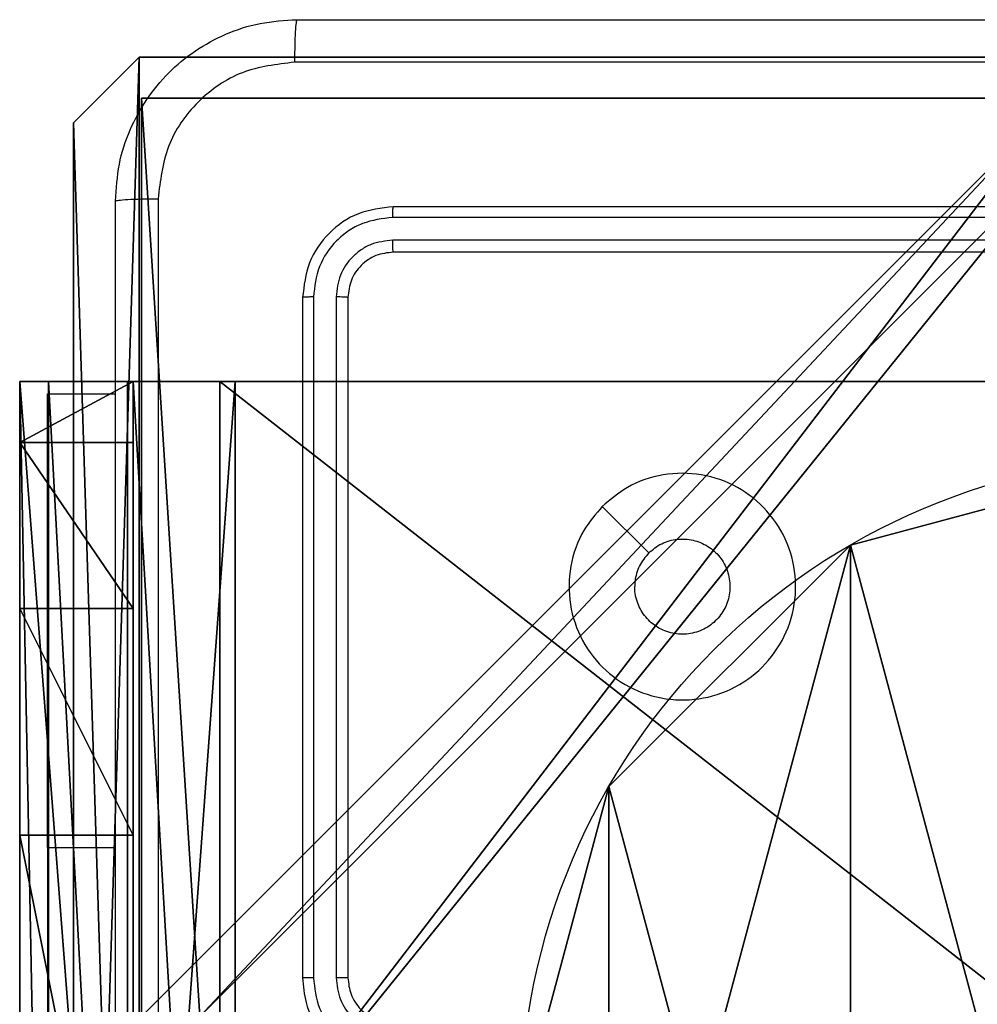
# Model space of a CAD drawing. Units: centimetres. Extents: x -192 to 192, y -157 to 155.
# Drawn here: x 32 to 36, y 1 to 5 of the extents above; entities that cross this region are included whole.
import ezdxf

# ---------------------------------------------------------------- set-up
doc = ezdxf.new("R2010")
doc.units = ezdxf.units.CM
doc.header["$LTSCALE"] = 2.54
doc.layers.get('0').update_dxf_attribs({"true_color": 0xff5454})
doc.layers.add('VP-EQ', color=7, linetype='Continuous', true_color=0x8a3492)

# ---------------------------------------------------------------- blocks, each defined once
blk = doc.blocks.new('Komponent_46')
at = {"color": 0}
for p, q in [((0, 9, 119.2418), (4.0498, 9, 119.2418)), ((0, 4.95, 119.2418), (0, 9, 119.2418)), ((0, 9), (4.0498, 9)), ((0, 4.95), (0, 9)), ((0, 9), (0, 9, 119.2418)), ((0, 9, 119.2418), (4.0498, 9, 119.2418)), ((0, 9), (4.0498, 9)), ((0, 4.95, 119.2418), (0, 9, 119.2418)), ((0, 9), (0, 9, 119.2418)), ((0, 4.95), (0, 9))]:
    blk.add_line(p, q, dxfattribs=at)
at = {"color": 59, "true_color": 0x614a34}
mesh = blk.add_polyface(dxfattribs=at)
corners = [(9, 0, 119.2418), (4.95, 0.2576, 119.2418), (4.95, 0, 119.2418), (8.7424, 4.0502, 119.2418), (9, 4.0502, 119.2418), (0, 0, 119.2418), (0.2576, 4.05, 119.2418), (0, 4.05, 119.2418), (4.05, 0, 119.2418), (0.2576, 4.95, 119.2418), (4.0498, 8.7424, 119.2418), (4.05, 0.2576, 119.2418), (4.9498, 8.7424, 119.2418), (4.9498, 9, 119.2418), (9, 9, 119.2418), (8.7424, 4.9502, 119.2418), (9, 4.9502, 119.2418), (0, 9, 119.2418), (0, 4.95, 119.2418), (4.0498, 9, 119.2418)]
mesh.append_faces([[corners[k] for k in face] for face in [(0, 1, 2), (3, 0, 4), (5, 6, 7), (14, 15, 16), (9, 17, 18)]], dxfattribs={"vtx0": -1, "color": 59})
mesh.append_faces([[corners[k] for k in face] for face in [(6, 8, 9), (10, 11, 12), (12, 1, 13), (13, 1, 14), (15, 1, 3), (17, 9, 19), (19, 9, 10)]], dxfattribs={"vtx0": -1, "vtx1": -1, "color": 59})
mesh.append_faces([[corners[k] for k in face] for face in [(1, 0, 3), (9, 8, 10), (14, 1, 15)]], dxfattribs={"vtx0": -1, "vtx1": -1, "vtx2": -1, "color": 59})
mesh.append_faces([[corners[k] for k in face] for face in [(6, 5, 8), (10, 8, 11), (12, 11, 1)]], dxfattribs={"vtx0": -1, "vtx2": -1, "color": 59})
mesh = blk.add_polyface(dxfattribs=at)
corners = [(4.0498, 9), (0, 4.95), (0, 9), (0.2576, 4.95), (0.2576, 4.05), (4.9498, 8.7424), (4.05, 0.2576), (4.0498, 8.7424), (4.95, 0.2576), (0, 0), (0, 4.05), (4.05, 0), (9, 9), (4.9498, 9), (4.95, 0), (8.7424, 4.9502), (9, 4.9502), (8.7424, 4.0502), (9, 0), (9, 4.0502)]
mesh.append_faces([[corners[k] for k in face] for face in [(0, 1, 2), (4, 9, 10), (12, 5, 13), (15, 12, 16), (18, 17, 19)]], dxfattribs={"vtx0": -1, "color": 59})
mesh.append_faces([[corners[k] for k in face] for face in [(1, 0, 3), (3, 0, 4), (5, 6, 7), (6, 5, 8), (9, 4, 11), (7, 4, 0), (11, 7, 6), (8, 12, 14), (14, 17, 18), (17, 14, 15)]], dxfattribs={"vtx0": -1, "vtx1": -1, "color": 59})
mesh.append_faces([[corners[k] for k in face] for face in [(11, 4, 7), (5, 12, 8), (14, 12, 15)]], dxfattribs={"vtx0": -1, "vtx1": -1, "vtx2": -1, "color": 59})
mesh = blk.add_polyface(dxfattribs=at)
corners = [(0, 9, 119.2418), (4.0498, 9), (0, 9), (4.0498, 9, 119.2418)]
mesh.append_faces([[corners[k] for k in face] for face in [(0, 1, 2), (1, 0, 3)]], dxfattribs={"vtx0": -1, "color": 59})
mesh = blk.add_polyface(dxfattribs=at)
corners = [(0, 9, 119.2418), (0, 4.95), (0, 4.95, 119.2418), (0, 9)]
mesh.append_faces([[corners[k] for k in face] for face in [(0, 1, 2), (1, 0, 3)]], dxfattribs={"vtx0": -1, "color": 59})
blk = doc.blocks.new('Grupuj_150')
at = {"color": 0}
blk.add_blockref('Komponent_46', (0.3, 0.3), dxfattribs=at)
blk = doc.blocks.new('noga_WOODEN_LOW')
at = {"color": 0}
blk.add_blockref('Grupuj_150', (0, 0), dxfattribs=at)
blk = doc.blocks.new('Grupuj_203')
at = {"color": 0}
for p, q in [((9.3114, 26.6, 1.5), (0.2886, 26.6, 1.5)), ((9.3114, 26.6), (0.2886, 26.6)), ((9.3114, 26.6, 1.5), (0.2886, 26.6, 1.5)), ((9.3114, 26.6), (0.2886, 26.6)), ((9.6, 25.7902, 1.5), (9.3114, 26.6, 1.5)), ((9.6, 25.7902), (9.3114, 26.6)), ((9.3114, 26.6), (9.3114, 26.6, 1.5)), ((9.6, 25.7902), (9.3114, 26.6)), ((9.3114, 26.6), (9.3114, 26.6, 1.5)), ((9.6, 25.7902, 1.5), (9.3114, 26.6, 1.5)), ((9.6, 0.8098, 1.5), (9.6, 25.7902, 1.5)), ((9.6, 0.8098), (9.6, 25.7902)), ((9.6, 25.7902), (9.6, 25.7902, 1.5)), ((9.6, 0.8098, 1.5), (9.6, 25.7902, 1.5)), ((9.6, 0.8098), (9.6, 25.7902)), ((9.6, 25.7902), (9.6, 25.7902, 1.5))]:
    blk.add_line(p, q, dxfattribs=at)
mesh = blk.add_polyface(dxfattribs=at)
corners = [(0.2886, 0, 1.5), (0, 25.7902, 1.5), (0, 0.8098, 1.5), (0.2886, 26.6, 1.5), (9.3114, 0, 1.5), (9.3114, 26.6, 1.5), (9.6, 0.8098, 1.5), (9.6, 25.7902, 1.5)]
mesh.append_faces([[corners[k] for k in face] for face in [(0, 1, 2), (5, 6, 7)]], dxfattribs={"vtx0": -1, "color": 0})
mesh.append_faces([[corners[k] for k in face] for face in [(1, 0, 3), (3, 4, 5)]], dxfattribs={"vtx0": -1, "vtx1": -1, "color": 0})
mesh.append_faces([[corners[k] for k in face] for face in [(3, 0, 4), (5, 4, 6)]], dxfattribs={"vtx0": -1, "vtx2": -1, "color": 0})
mesh = blk.add_polyface(dxfattribs=at)
corners = [(0, 25.7902), (0.2886, 0), (0, 0.8098), (0.2886, 26.6), (9.3114, 0), (9.3114, 26.6), (9.6, 25.7902), (9.6, 0.8098)]
mesh.append_faces([[corners[k] for k in face] for face in [(0, 1, 2), (4, 6, 7)]], dxfattribs={"vtx0": -1, "color": 0})
mesh.append_faces([[corners[k] for k in face] for face in [(1, 3, 4)]], dxfattribs={"vtx0": -1, "vtx1": -1, "color": 0})
mesh.append_faces([[corners[k] for k in face] for face in [(1, 0, 3), (4, 3, 5), (4, 5, 6)]], dxfattribs={"vtx0": -1, "vtx2": -1, "color": 0})
mesh = blk.add_polyface(dxfattribs=at)
corners = [(0.2886, 26.6, 1.5), (9.3114, 26.6), (0.2886, 26.6), (9.3114, 26.6, 1.5)]
mesh.append_faces([[corners[k] for k in face] for face in [(0, 1, 2), (1, 0, 3)]], dxfattribs={"vtx0": -1, "color": 0})
mesh = blk.add_polyface(dxfattribs=at)
corners = [(9.3114, 26.6), (9.6, 25.7902, 1.5), (9.6, 25.7902), (9.3114, 26.6, 1.5)]
mesh.append_faces([[corners[k] for k in face] for face in [(0, 1, 2), (1, 0, 3)]], dxfattribs={"vtx0": -1, "color": 0})
mesh = blk.add_polyface(dxfattribs=at)
corners = [(9.6, 25.7902), (9.6, 0.8098, 1.5), (9.6, 0.8098), (9.6, 25.7902, 1.5)]
mesh.append_faces([[corners[k] for k in face] for face in [(0, 1, 2), (1, 0, 3)]], dxfattribs={"vtx0": -1, "color": 0})
blk = doc.blocks.new('3DGeom_3912_Defintion_1')
at = {"color": 18, "true_color": 0x030303, "yscale": 0.3564000000000001, "rotation": 360}
blk.add_blockref('Grupuj_203', (-4.7217, -4.7842, -0.4824), dxfattribs=at)
blk = doc.blocks.new('Grupuj_89')
at = {"color": 0}
for p, q in [((0.7327, 4.7061), (0.7327, 4.7061, 9.3756)), ((0.7327, 4.7061), (0.7327, 4.7061, 9.3756)), ((-0.332, 3.6414), (-0.332, 3.6414, 9.3756)), ((-0.332, 3.6414), (-0.332, 3.6414, 9.3756))]:
    blk.add_line(p, q, dxfattribs=at)
for centre in [(2.187, 2.187), (2.187, 2.187, 9.3756), (2.187, 2.187), (2.187, 2.187, 9.3756), (2.187, 2.187), (2.187, 2.187, 9.3756), (2.187, 2.187), (2.187, 2.187, 9.3756), (2.187, 2.187), (2.187, 2.187, 9.3756), (2.187, 2.187), (2.187, 2.187, 9.3756), (2.187, 2.187), (2.187, 2.187, 9.3756), (2.187, 2.187), (2.187, 2.187, 9.3756), (2.187, 2.187), (2.187, 2.187, 9.3756), (2.187, 2.187), (2.187, 2.187, 9.3756), (2.187, 2.187), (2.187, 2.187, 9.3756), (2.187, 2.187), (2.187, 2.187, 9.3756), (2.187, 2.187), (2.187, 2.187, 9.3756)]:
    blk.add_circle(centre, 2.9088, dxfattribs=at)
mesh = blk.add_polyface(dxfattribs=at)
corners = [(-0.332, 3.6414), (-0.332, 0.7327), (-0.7217, 2.187), (0.7327, 4.7061), (0.7327, -0.332), (2.187, -0.7217), (2.187, 5.0958), (3.6414, 4.7061), (3.6414, -0.332), (4.7061, 3.6414), (4.7061, 0.7327), (5.0958, 2.187)]
mesh.append_faces([[corners[k] for k in face] for face in [(0, 1, 2), (10, 9, 11)]], dxfattribs={"vtx0": -1, "color": 0})
mesh.append_faces([[corners[k] for k in face] for face in [(1, 3, 4), (4, 3, 5), (5, 7, 8), (8, 9, 10)]], dxfattribs={"vtx0": -1, "vtx1": -1, "color": 0})
mesh.append_faces([[corners[k] for k in face] for face in [(1, 0, 3), (5, 3, 6), (5, 6, 7), (8, 7, 9)]], dxfattribs={"vtx0": -1, "vtx2": -1, "color": 0})
mesh = blk.add_polyface(dxfattribs=at)
corners = [(-0.332, 0.7327, 9.3756), (-0.332, 3.6414, 9.3756), (-0.7217, 2.187, 9.3756), (0.7327, -0.332, 9.3756), (0.7327, 4.7061, 9.3756), (2.187, -0.7217, 9.3756), (2.187, 5.0958, 9.3756), (3.6414, -0.332, 9.3756), (3.6414, 4.7061, 9.3756), (4.7061, 0.7327, 9.3756), (4.7061, 3.6414, 9.3756), (5.0958, 2.187, 9.3756)]
mesh.append_faces([[corners[k] for k in face] for face in [(0, 1, 2), (10, 9, 11)]], dxfattribs={"vtx0": -1, "color": 0})
mesh.append_faces([[corners[k] for k in face] for face in [(1, 3, 4), (4, 5, 6), (6, 7, 8), (8, 9, 10)]], dxfattribs={"vtx0": -1, "vtx1": -1, "color": 0})
mesh.append_faces([[corners[k] for k in face] for face in [(1, 0, 3), (4, 3, 5), (6, 5, 7), (8, 7, 9)]], dxfattribs={"vtx0": -1, "vtx2": -1, "color": 0})
mesh = blk.add_polyface(dxfattribs=at)
corners = [(0.7327, 4.7061, 9.3756), (2.187, 5.0958), (0.7327, 4.7061), (2.187, 5.0958, 9.3756)]
mesh.append_faces([[corners[k] for k in face] for face in [(0, 1, 2), (1, 0, 3)]], dxfattribs={"vtx0": -1, "color": 0})
mesh = blk.add_polyface(dxfattribs=at)
corners = [(-0.332, 3.6414, 9.3756), (0.7327, 4.7061), (-0.332, 3.6414), (0.7327, 4.7061, 9.3756)]
mesh.append_faces([[corners[k] for k in face] for face in [(0, 1, 2), (1, 0, 3)]], dxfattribs={"vtx0": -1, "color": 0})
mesh = blk.add_polyface(dxfattribs=at)
corners = [(-0.332, 3.6414, 9.3756), (-0.7217, 2.187), (-0.7217, 2.187, 9.3756), (-0.332, 3.6414)]
mesh.append_faces([[corners[k] for k in face] for face in [(0, 1, 2), (1, 0, 3)]], dxfattribs={"vtx0": -1, "color": 0})
blk = doc.blocks.new('Grupuj_82')
at = {"color": 0}
for p, q in [((0, 6.5, 0.9511), (0, 6.5, 7.5)), ((0, 6.5, 7.5), (0.5, 6.5, 7.5)), ((0, 6.5, 0.9511), (0, 6.5, 7.5)), ((0, 0, 0.9511), (0, 6.5, 0.9511)), ((0, 6.5, 7.5), (0, 0, 7.5)), ((0, 6.5, 7.5), (0.5, 6.5, 7.5)), ((0, 6.5, 7.5), (0, 0, 7.5)), ((0, 0, 0.9511), (0, 6.5, 0.9511)), ((0, 6.5, 7.5), (0, 0, 7.5)), ((0, 6.5, 7.5), (0.5, 6.5, 7.5)), ((0.1274, 0, 0.4756), (0.1274, 6.5, 0.4756)), ((0.1274, 0, 0.4756), (0.1274, 6.5, 0.4756)), ((0.4756, 0, 0.1274), (0.4756, 6.5, 0.1274)), ((0.4756, 0, 0.1274), (0.4756, 6.5, 0.1274)), ((0.5, 6.5, 7.5), (0.5, 6.5, 0.8825)), ((0.5, 6.5, 0.8825), (0.8825, 6.5, 0.5)), ((0.5, 0, 7.5), (0.5, 6.5, 7.5)), ((0.5, 0, 0.8825), (0.5, 6.5, 0.8825)), ((0.5, 6.5, 7.5), (0.5, 6.5, 0.8825)), ((0.5, 0, 7.5), (0.5, 6.5, 7.5)), ((0.5, 6.5, 0.8825), (0.8825, 6.5, 0.5)), ((0.5, 0, 0.8825), (0.5, 6.5, 0.8825)), ((0.5, 0, 7.5), (0.5, 6.5, 7.5)), ((0.8825, 6.5, 0.5), (9.2052, 6.5, 0.5)), ((0.8825, 6.5, 0.5), (9.2052, 6.5, 0.5)), ((0.8825, 0, 0.5), (0.8825, 6.5, 0.5)), ((0.8825, 0, 0.5), (0.8825, 6.5, 0.5)), ((9.1365, 6.5), (0.9511, 6.5)), ((0.9511, 0), (0.9511, 6.5)), ((9.1365, 6.5), (0.9511, 6.5)), ((0.9511, 0), (0.9511, 6.5)), ((0, 6.2321, 8.5), (0.5, 6.2321, 8.5)), ((0, 6.2321, 8.5), (0.5, 6.2321, 8.5)), ((0, 5.5, 9.2321), (0.5, 5.5, 9.2321)), ((0, 5.5, 9.2321), (0.5, 5.5, 9.2321)), ((0, 4.5, 9.5), (0.5, 4.5, 9.5)), ((0, 4.5, 9.5), (0, 2, 9.5)), ((0, 4.5, 9.5), (0, 2, 9.5)), ((0, 4.5, 9.5), (0.5, 4.5, 9.5)), ((0.5, 2, 9.5), (0.5, 4.5, 9.5)), ((0.5, 2, 9.5), (0.5, 4.5, 9.5))]:
    blk.add_line(p, q, dxfattribs=at)
at = {"color": 0, "extrusion": (3.79496e-14, -1, -7.51991e-17)}
blk.add_arc((0.9511, 0.9511, -6.5), 0.9511, 180, 270, dxfattribs=at)
blk.add_arc((0.9511, 0.9511, -6.5), 0.9511, 180, 270, dxfattribs=at)
blk.add_arc((0.9511, 0.9511, -6.5), 0.9511, 180, 270, dxfattribs=at)
blk.add_arc((0.9511, 0.9511, -6.5), 0.9511, 180, 270, dxfattribs=at)
at = {"color": 0, "extrusion": (-1, 0, 0)}
for centre in [(-4.5, 7.5), (-4.5, 7.5), (-4.5, 7.5), (-4.5, 7.5), (-4.5, 7.5, -0.5), (-4.5, 7.5, -0.5), (-4.5, 7.5, -0.5), (-4.5, 7.5, -0.5)]:
    blk.add_arc(centre, 2, 90, 180, dxfattribs=at)
at = {"color": 0}
mesh = blk.add_polyface(dxfattribs=at)
corners = [(0, 6.5, 0.9511), (0.8825, 6.5, 0.5), (0.1274, 6.5, 0.4756), (0.5, 6.5, 0.8825), (0.5, 6.5, 7.5), (0, 6.5, 7.5), (0.4756, 6.5, 0.1274), (9.1365, 6.5), (0.9511, 6.5), (9.6121, 6.5, 0.1274), (9.9603, 6.5, 0.4756), (9.2052, 6.5, 0.5), (10.0877, 6.5, 0.9511), (9.5877, 6.5, 0.8825), (9.5877, 6.5, 7.5), (10.0877, 6.5, 7.5)]
mesh.append_faces([[corners[k] for k in face] for face in [(4, 0, 5), (6, 7, 8), (12, 14, 15)]], dxfattribs={"vtx0": -1, "color": 0})
mesh.append_faces([[corners[k] for k in face] for face in [(0, 1, 2), (1, 0, 3), (3, 0, 4), (7, 6, 9), (9, 6, 10), (10, 11, 12), (11, 2, 1)]], dxfattribs={"vtx0": -1, "vtx1": -1, "color": 0})
mesh.append_faces([[corners[k] for k in face] for face in [(10, 2, 11)]], dxfattribs={"vtx0": -1, "vtx1": -1, "vtx2": -1, "color": 0})
mesh.append_faces([[corners[k] for k in face] for face in [(10, 6, 2), (12, 11, 13), (12, 13, 14)]], dxfattribs={"vtx0": -1, "vtx2": -1, "color": 0})
mesh = blk.add_polyface(dxfattribs=at)
corners = [(0, 6.5, 7.5), (0, 0, 0.9511), (0, 0, 7.5), (0, 6.5, 0.9511)]
mesh.append_faces([[corners[k] for k in face] for face in [(0, 1, 2), (1, 0, 3)]], dxfattribs={"vtx0": -1, "color": 0})
mesh = blk.add_polyface(dxfattribs=at)
corners = [(0.5, 0, 7.5), (0, 6.5, 7.5), (0, 0, 7.5), (0.5, 6.5, 7.5)]
mesh.append_faces([[corners[k] for k in face] for face in [(0, 1, 2), (1, 0, 3)]], dxfattribs={"vtx0": -1, "color": 0})
mesh = blk.add_polyface(dxfattribs=at)
corners = [(0, 6.5, 0.9511), (0.1274, 0, 0.4756), (0, 0, 0.9511), (0.1274, 6.5, 0.4756)]
mesh.append_faces([[corners[k] for k in face] for face in [(0, 1, 2), (1, 0, 3)]], dxfattribs={"vtx0": -1, "color": 0})
mesh = blk.add_polyface(dxfattribs=at)
corners = [(0, 0.2679, 8.5), (0, 6.5, 7.5), (0, 0, 7.5), (0, 1, 9.2321), (0, 2, 9.5), (0, 4.5, 9.5), (0, 5.5, 9.2321), (0, 6.2321, 8.5)]
mesh.append_faces([[corners[k] for k in face] for face in [(0, 1, 2), (1, 6, 7)]], dxfattribs={"vtx0": -1, "color": 0})
mesh.append_faces([[corners[k] for k in face] for face in [(1, 0, 3), (1, 3, 4), (1, 4, 5), (1, 5, 6)]], dxfattribs={"vtx0": -1, "vtx2": -1, "color": 0})
mesh = blk.add_polyface(dxfattribs=at)
corners = [(0, 6.2321, 8.5), (0.5, 6.5, 7.5), (0, 6.5, 7.5), (0.5, 6.2321, 8.5)]
mesh.append_faces([[corners[k] for k in face] for face in [(0, 1, 2), (1, 0, 3)]], dxfattribs={"vtx0": -1, "color": 0})
mesh = blk.add_polyface(dxfattribs=at)
corners = [(0.1274, 6.5, 0.4756), (0.4756, 0, 0.1274), (0.1274, 0, 0.4756), (0.4756, 6.5, 0.1274)]
mesh.append_faces([[corners[k] for k in face] for face in [(0, 1, 2), (1, 0, 3)]], dxfattribs={"vtx0": -1, "color": 0})
mesh = blk.add_polyface(dxfattribs=at)
corners = [(0.9511, 6.5), (0.4756, 0, 0.1274), (0.4756, 6.5, 0.1274), (0.9511, 0)]
mesh.append_faces([[corners[k] for k in face] for face in [(0, 1, 2), (1, 0, 3)]], dxfattribs={"vtx0": -1, "color": 0})
mesh = blk.add_polyface(dxfattribs=at)
corners = [(0.5, 6.5, 0.8825), (0.5, 0, 7.5), (0.5, 0, 0.8825), (0.5, 6.5, 7.5)]
mesh.append_faces([[corners[k] for k in face] for face in [(0, 1, 2), (1, 0, 3)]], dxfattribs={"vtx0": -1, "color": 0})
mesh = blk.add_polyface(dxfattribs=at)
corners = [(0.8825, 0, 0.5), (0.5, 6.5, 0.8825), (0.5, 0, 0.8825), (0.8825, 6.5, 0.5)]
mesh.append_faces([[corners[k] for k in face] for face in [(0, 1, 2), (1, 0, 3)]], dxfattribs={"vtx0": -1, "color": 0})
mesh = blk.add_polyface(dxfattribs=at)
corners = [(0.5, 6.5, 7.5), (0.5, 0.2679, 8.5), (0.5, 0, 7.5), (0.5, 1, 9.2321), (0.5, 2, 9.5), (0.5, 4.5, 9.5), (0.5, 5.5, 9.2321), (0.5, 6.2321, 8.5)]
mesh.append_faces([[corners[k] for k in face] for face in [(0, 1, 2), (6, 0, 7)]], dxfattribs={"vtx0": -1, "color": 0})
mesh.append_faces([[corners[k] for k in face] for face in [(1, 0, 3), (3, 0, 4), (4, 0, 5), (5, 0, 6)]], dxfattribs={"vtx0": -1, "vtx1": -1, "color": 0})
mesh = blk.add_polyface(dxfattribs=at)
corners = [(9.2052, 0, 0.5), (0.8825, 6.5, 0.5), (0.8825, 0, 0.5), (9.2052, 6.5, 0.5)]
mesh.append_faces([[corners[k] for k in face] for face in [(0, 1, 2), (1, 0, 3)]], dxfattribs={"vtx0": -1, "color": 0})
mesh = blk.add_polyface(dxfattribs=at)
corners = [(9.1365, 6.5), (0.9511, 0), (0.9511, 6.5), (9.1365, 0)]
mesh.append_faces([[corners[k] for k in face] for face in [(0, 1, 2), (1, 0, 3)]], dxfattribs={"vtx0": -1, "color": 0})
mesh = blk.add_polyface(dxfattribs=at)
corners = [(0, 6.2321, 8.5), (0.5, 5.5, 9.2321), (0.5, 6.2321, 8.5), (0, 5.5, 9.2321)]
mesh.append_faces([[corners[k] for k in face] for face in [(0, 1, 2), (1, 0, 3)]], dxfattribs={"vtx0": -1, "color": 0})
mesh = blk.add_polyface(dxfattribs=at)
corners = [(0.5, 4.5, 9.5), (0, 5.5, 9.2321), (0, 4.5, 9.5), (0.5, 5.5, 9.2321)]
mesh.append_faces([[corners[k] for k in face] for face in [(0, 1, 2), (1, 0, 3)]], dxfattribs={"vtx0": -1, "color": 0})
mesh = blk.add_polyface(dxfattribs=at)
corners = [(0.5, 2, 9.5), (0, 4.5, 9.5), (0, 2, 9.5), (0.5, 4.5, 9.5)]
mesh.append_faces([[corners[k] for k in face] for face in [(0, 1, 2), (1, 0, 3)]], dxfattribs={"vtx0": -1, "color": 0})
blk = doc.blocks.new('Grupuj_14')
at = {"color": 0}
for name, p in [('Grupuj_82', (0, 0, 9.5033)), ('Grupuj_89', (2.9313, 1.0733, 0.2))]:
    blk.add_blockref(name, p, dxfattribs=at)
blk = doc.blocks.new('kotwa_WOODEN_LOW')
at = {"color": 254, "true_color": 0xe2e2e2}
blk.add_blockref('Grupuj_14', (0, 0), dxfattribs=at)
blk = doc.blocks.new('Grupuj_15')
at = {"color": 0, "extrusion": (8.93165e-17, -4.44089e-16, -1)}
blk.add_blockref('3DGeom_3912_Defintion_1', (-5.116, 4.7842, -130.0626), dxfattribs=at)
at = {"color": 0}
for name, p in [('noga_WOODEN_LOW', (0.2377, 0, 9.8033)), ('kotwa_WOODEN_LOW', (0, 1.55, -0.2))]:
    blk.add_blockref(name, p, dxfattribs=at)
blk = doc.blocks.new('Grupuj_7')
at = {"color": 0}
blk.add_blockref('Grupuj_15', (73.9109, 2.6385), dxfattribs=at)
blk = doc.blocks.new('wd1469')
at = {"color": 7, "linetype": 'Continuous', "lineweight": 25}
for p, q in [((-3860.691, 481.321), (-3890.691, 481.321)), ((-3860.695, 480.847), (-3890.714, 480.847)), ((-3860.695, 479.846), (-3890.714, 479.847)), ((-3860.691, 479.321), (-3890.691, 479.321)), ((-3894.691, 477.321), (-3894.691, 447.321)), ((-3894.217, 477.345), (-3894.216, 447.325)), ((-3893.216, 477.345), (-3893.216, 447.325)), ((-3892.691, 477.321), (-3892.691, 447.321)), ((-3905.941, 473.071), (-3902.941, 473.071)), ((-3881.474, 468.105), (-3879.426, 466.056)), ((-3905.941, 453.071), (-3905.941, 428.071))]:
    blk.add_line(p, q, dxfattribs=at)
at = {"color": 8, "linetype": 'Continuous', "lineweight": 25}
blk.add_line((-3905.941, 453.071), (-3902.941, 453.071), dxfattribs=at)
at = {"color": 7, "linetype": 'Continuous', "lineweight": 25, "flags": 128}
blk.add_lwpolyline([(-3905.941, 453.071), (-3905.941, 455.918), (-3905.941, 458.706), (-3905.941, 461.38), (-3905.941, 463.884), (-3905.941, 466.168), (-3905.941, 468.186), (-3905.941, 469.896), (-3905.941, 471.264), (-3905.941, 472.261), (-3905.941, 472.868), (-3905.941, 473.071)], dxfattribs=at)
at = {"color": 7, "linetype": 'Continuous', "lineweight": 25}
for points, knots in [([(-3902.941, 481.571), (-3902.909, 482.116), (-3902.845, 483.191), (-3902.196, 485.193), (-3900.742, 487.37), (-3898.565, 488.826), (-3896.563, 489.475), (-3895.487, 489.539), (-3894.941, 489.571)], [0, 0, 0, 0, 0.130355, 0.25732, 0.499989, 0.742413, 0.869443, 1, 1, 1, 1]), ([(-3894.941, 489.571), (-3894.954, 489.542), (-3894.981, 489.484), (-3895.016, 489.06), (-3895.041, 488.443), (-3895.046, 487.944), (-3895.048, 487.694)], [0, 0, 0, 0, 0.249935, 0.49985, 0.749602, 1, 1, 1, 1]), ([(-3894.941, 489.571), (-3886.001, 489.571), (-3868.119, 489.571), (-3841.263, 489.571), (-3823.381, 489.571), (-3814.441, 489.571)], [0, 0, 0, 0, 0.333296, 0.666701, 1, 1, 1, 1]), ([(-3895.048, 487.694), (-3895.835, 487.602), (-3897.409, 487.418), (-3899.403, 486.032), (-3900.792, 484.041), (-3900.973, 482.466), (-3901.064, 481.678)], [0, 0, 0, 0, 0.250028, 0.499939, 0.750045, 1, 1, 1, 1]), ([(-3814.334, 487.694), (-3823.298, 487.694), (-3841.227, 487.693), (-3868.155, 487.693), (-3886.084, 487.694), (-3895.048, 487.694)], [0, 0, 0, 0, 0.333337, 0.666664, 1, 1, 1, 1]), ([(-3902.941, 481.571), (-3902.913, 481.585), (-3902.857, 481.612), (-3902.429, 481.646), (-3901.811, 481.671), (-3901.313, 481.676), (-3901.064, 481.678)], [0, 0, 0, 0, 0.250388, 0.5001206, 0.7500586, 1, 1, 1, 1]), ([(-3902.941, 401.071), (-3902.941, 410.011), (-3902.941, 427.893), (-3902.941, 454.749), (-3902.941, 472.632), (-3902.941, 481.571)], [0, 0, 0, 0, 0.333296, 0.666702, 1, 1, 1, 1]), ([(-3901.064, 481.678), (-3901.064, 472.714), (-3901.063, 454.785), (-3901.063, 427.857), (-3901.064, 409.929), (-3901.064, 400.964)], [0, 0, 0, 0, 0.333337, 0.666664, 1, 1, 1, 1]), ([(-3890.691, 481.321), (-3891.215, 481.261), (-3892.263, 481.141), (-3893.585, 480.216), (-3894.511, 478.894), (-3894.631, 477.846), (-3894.691, 477.321)], [0, 0, 0, 0, 0.249956, 0.499869, 0.749848, 1, 1, 1, 1]), ([(-3890.714, 480.847), (-3890.714, 480.918), (-3890.713, 481.058), (-3890.706, 481.213), (-3890.699, 481.304), (-3890.694, 481.316), (-3890.691, 481.321)], [0, 0, 0, 0, 0.279768, 0.559159, 0.779418, 1, 1, 1, 1]), ([(-3890.714, 480.847), (-3891.173, 480.795), (-3891.863, 480.717), (-3892.675, 480.274), (-3893.379, 479.691), (-3894.051, 478.715), (-3894.161, 477.802), (-3894.217, 477.345)], [0, 0, 0, 0, 0.25015, 0.376166, 0.500769, 0.75038, 1, 1, 1, 1]), ([(-3890.714, 479.847), (-3891.042, 479.809), (-3891.535, 479.754), (-3892.115, 479.437), (-3892.618, 479.021), (-3893.098, 478.324), (-3893.177, 477.671), (-3893.216, 477.345)], [0, 0, 0, 0, 0.25015, 0.37617, 0.500776, 0.75038, 1, 1, 1, 1]), ([(-3890.691, 479.321), (-3890.694, 479.332), (-3890.702, 479.352), (-3890.71, 479.494), (-3890.714, 479.667), (-3890.714, 479.787), (-3890.714, 479.847)], [0, 0, 0, 0, 0.27979, 0.558961, 0.779399, 1, 1, 1, 1]), ([(-3890.691, 479.321), (-3890.953, 479.291), (-3891.476, 479.231), (-3892.138, 478.769), (-3892.601, 478.107), (-3892.661, 477.583), (-3892.691, 477.321)], [0, 0, 0, 0, 0.2500151, 0.4998595, 0.7497818, 1, 1, 1, 1]), ([(-3894.217, 477.345), (-3894.287, 477.344), (-3894.428, 477.343), (-3894.583, 477.337), (-3894.674, 477.329), (-3894.685, 477.324), (-3894.691, 477.321)], [0, 0, 0, 0, 0.27985, 0.559147, 0.779577, 1, 1, 1, 1]), ([(-3892.691, 477.321), (-3892.701, 477.325), (-3892.722, 477.332), (-3892.863, 477.34), (-3893.037, 477.344), (-3893.156, 477.345), (-3893.216, 477.345)], [0, 0, 0, 0, 0.279816, 0.558996, 0.779415, 1, 1, 1, 1]), ([(-3881.475, 468.105), (-3881.118, 468.407), (-3880.334, 469.07), (-3878.795, 469.59), (-3877.091, 469.593), (-3875.472, 469.035), (-3874.142, 467.961), (-3873.224, 466.517), (-3872.859, 464.845), (-3873.046, 463.139), (-3873.801, 461.608), (-3875.02, 460.397), (-3876.557, 459.666), (-3878.266, 459.492), (-3879.928, 459.876), (-3881.372, 460.806), (-3882.424, 462.149), (-3882.974, 463.772), (-3882.948, 465.479), (-3882.42, 466.997), (-3881.765, 467.766), (-3881.475, 468.105)], [0, 0, 0, 0, 0.044524, 0.097905, 0.151702, 0.205541, 0.258935, 0.312782, 0.366705, 0.419996, 0.474538, 0.52707, 0.582038, 0.634413, 0.689049, 0.742519, 0.79617, 0.849853, 0.903702, 0.957429, 1, 1, 1, 1]), ([(-3879.426, 466.056), (-3879.243, 466.207), (-3878.876, 466.508), (-3878.176, 466.696), (-3877.462, 466.657), (-3876.798, 466.381), (-3876.263, 465.9), (-3875.918, 465.27), (-3875.801, 464.56), (-3875.925, 463.852), (-3876.277, 463.225), (-3876.816, 462.751), (-3877.481, 462.481), (-3878.198, 462.447), (-3878.887, 462.651), (-3879.469, 463.073), (-3879.878, 463.663), (-3880.029, 464.196), (-3880.039, 464.501), (-3880.041, 464.571)], [0, 0, 0, 0, 0.061298, 0.122594, 0.183904, 0.245271, 0.306659, 0.368105, 0.429515, 0.490922, 0.552226, 0.613532, 0.674778, 0.7361, 0.797424, 0.858838, 0.920273, 0.981706, 1, 1, 1, 1]), ([(-3879.426, 466.056), (-3879.576, 465.873), (-3879.876, 465.507), (-3880.027, 464.961), (-3880.038, 464.649), (-3880.041, 464.571)], [0, 0, 0, 0, 0.428929, 0.857817, 1, 1, 1, 1]), ([(-3894.216, 447.325), (-3894.279, 447.325), (-3894.405, 447.325), (-3894.561, 447.324), (-3894.669, 447.323), (-3894.684, 447.322), (-3894.691, 447.321)], [0, 0, 0, 0, 0.250177, 0.499971, 0.749825, 1, 1, 1, 1]), ([(-3894.691, 447.321), (-3894.661, 446.951), (-3894.592, 446.109), (-3894.069, 445.085), (-3893.368, 444.306), (-3892.63, 443.783), (-3891.718, 443.399), (-3891.042, 443.348), (-3890.691, 443.321)], [0, 0, 0, 0, 0.176954, 0.402122, 0.533389, 0.676798, 0.83234, 1, 1, 1, 1]), ([(-3894.216, 447.325), (-3894.161, 446.867), (-3894.049, 445.951), (-3893.248, 444.791), (-3892.09, 443.983), (-3891.173, 443.876), (-3890.714, 443.823)], [0, 0, 0, 0, 0.249906, 0.499849, 0.749544, 1, 1, 1, 1]), ([(-3893.216, 447.325), (-3893.176, 446.998), (-3893.096, 446.344), (-3892.524, 445.515), (-3891.697, 444.938), (-3891.042, 444.862), (-3890.714, 444.823)], [0, 0, 0, 0, 0.249909, 0.499843, 0.74955, 1, 1, 1, 1]), ([(-3892.691, 447.321), (-3892.693, 447.322), (-3892.697, 447.322), (-3892.729, 447.323), (-3892.778, 447.323), (-3892.844, 447.324), (-3892.924, 447.325), (-3893.016, 447.325), (-3893.114, 447.325), (-3893.182, 447.325), (-3893.216, 447.325)], [0, 0, 0, 0, 0.125028, 0.250204, 0.37522, 0.500005, 0.624757, 0.749811, 0.874937, 1, 1, 1, 1]), ([(-3892.691, 447.321), (-3892.665, 447.075), (-3892.626, 446.697), (-3892.385, 446.235), (-3892.152, 445.939), (-3891.9, 445.719), (-3891.616, 445.537), (-3891.221, 445.365), (-3890.885, 445.337), (-3890.691, 445.321)], [0, 0, 0, 0, 0.233631, 0.360024, 0.492477, 0.592736, 0.679031, 0.814847, 1, 1, 1, 1])]:
    blk.add_open_spline(points, degree=3, knots=knots, dxfattribs=at)
blk = doc.blocks.new('wd1469 2d')
at = {"xscale": 0.1, "yscale": 0.1, "zscale": 0.1}
blk.add_blockref('wd1469', (932.9036, 331.8343), dxfattribs=at)

msp = doc.modelspace()

# ---------------------------------------------------------------- block references
at = {"color": 0}
msp.add_blockref('Grupuj_7', (-42.0307, -6.8932), dxfattribs=at)
at = {"layer": 'VP-EQ', "color": 0}
msp.add_blockref('wd1469 2d', (-510.3063, -375.4), dxfattribs=at)

doc.saveas('drawing.dxf')
